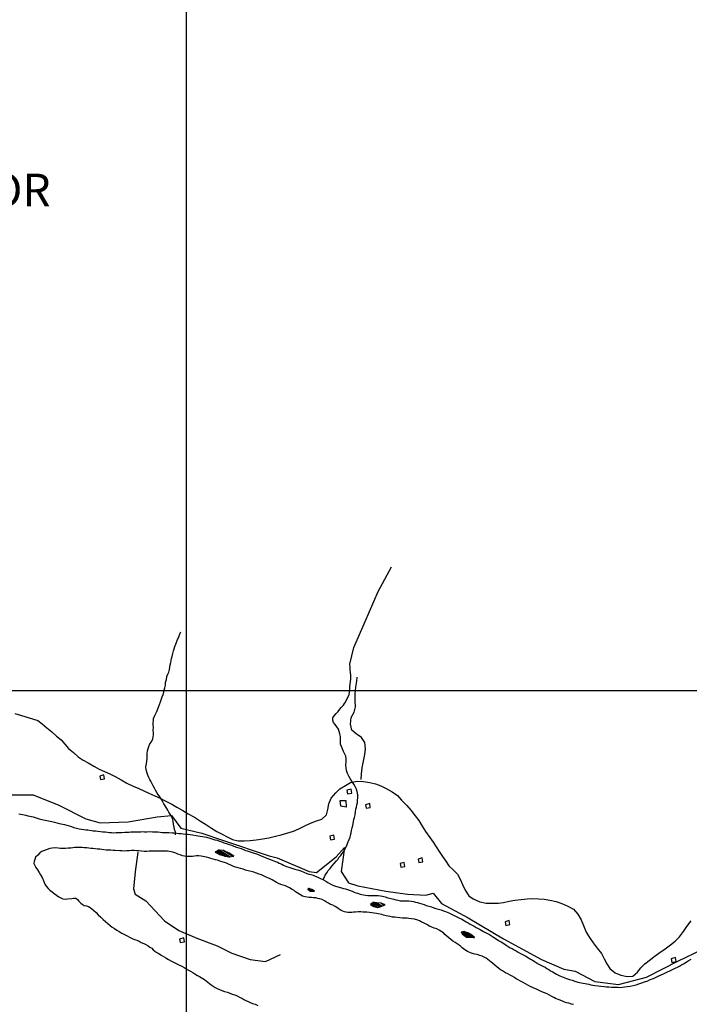
# Model space of a CAD drawing. Units: metres. Extents: x -10512 to 214748, y -7425 to 214748.
# Drawn here: x -6544 to -4742, y 2128 to 4777 of the extents above; entities that cross this region are included whole.
import ezdxf
from ezdxf.enums import TextEntityAlignment as Align

# ---------------------------------------------------------------- set-up
doc = ezdxf.new("R2010")
doc.units = ezdxf.units.M
doc.header["$MEASUREMENT"] = 0
for name, color, linetype, lineweight in [('10', 1, 'Continuous', 0), ('11', 1, 'Continuous', 0), ('15', 1, 'Continuous', 0), ('18', 1, 'Continuous', 0), ('19', 1, 'Continuous', 0), ('44', 1, 'Continuous', 0), ('5', 1, 'Continuous', 0), ('50', 1, 'Continuous', 0)]:
    doc.layers.add(name, color=color, linetype=linetype, lineweight=lineweight)
doc.styles.add('Style-WORKING', font='WORKING.shx')

msp = doc.modelspace()

# ---------------------------------------------------------------- linework, layer by layer
at = {"layer": '10', "color": 30, "linetype": 'Continuous', "lineweight": -3}
for points in [[(-5625.2, 2732.34), (-5623.9, 2747.84), (-5622.1, 2763.94), (-5618.7, 2782.24), (-5615.4, 2800.04), (-5613.6, 2815.34), (-5615, 2832.64), (-5623.9, 2845.94), (-5638.7, 2855.14), (-5649.8, 2865.64), (-5654.1, 2881.14), (-5652.3, 2899.24), (-5644.1, 2914.04), (-5640, 2928.24), (-5641, 2945.54), (-5641.5, 2962.84), (-5639.4, 2980.94), (-5637, 2997.04), (-5635.5, 3008.44)], [(-6557.3, 2909.94), (-6542.3, 2905.84), (-6527.5, 2900.94), (-6509.9, 2896.34), (-6495.7, 2891.74), (-6483.5, 2882.54), (-6471, 2871.74), (-6458.3, 2860.84), (-6445.1, 2849.34), (-6432.4, 2839.84), (-6422.5, 2827.54), (-6412.8, 2816.34), (-6399.9, 2805.34), (-6386.7, 2794.14), (-6373.2, 2784.94), (-6360.5, 2777.24), (-6345, 2768.34), (-6330.7, 2760.84), (-6316.5, 2754.44), (-6301.7, 2747.84), (-6287.5, 2740.94), (-6271.2, 2732.24), (-6255.9, 2722.74), (-6255.9, 2722.74), (-6239.1, 2715.04), (-6224.1, 2708.34), (-6210.4, 2702.24), (-6196.6, 2695.54), (-6180.9, 2688.64), (-6166.6, 2682.54), (-6152.6, 2675.64), (-6134.6, 2666.34), (-6121.1, 2658.44), (-6105.3, 2649.04), (-6090.8, 2640.54), (-6073.8, 2631.34), (-6057.2, 2620.84), (-6044, 2612.94), (-6027.7, 2602.14), (-6013.3, 2593.24), (-5999, 2585.54), (-5985.5, 2578.14), (-5971.5, 2571.74), (-5956.3, 2568.14), (-5939.7, 2567.84), (-5923.7, 2568.54), (-5907.6, 2570.34), (-5889.5, 2572.84), (-5873.5, 2576.04), (-5856.1, 2580.14), (-5840.1, 2584.14), (-5824.8, 2588.14), (-5807.7, 2593.94), (-5792.9, 2600.04), (-5777.1, 2607.94), (-5763.3, 2614.24), (-5747.8, 2620.54), (-5730.9, 2625.64), (-5718.4, 2637.54), (-5715.1, 2652.34), (-5712, 2667.64), (-5705.8, 2682.64), (-5693.6, 2696.64), (-5682.3, 2707.54), (-5667.3, 2716.64), (-5653.5, 2724.54), (-5636.2, 2728.24), (-5619.1, 2726.94), (-5601.8, 2724.84), (-5586.5, 2721.24), (-5571.8, 2715.64), (-5557.8, 2708.74), (-5542, 2699.24), (-5527, 2689.34), (-5516.1, 2676.74), (-5502.1, 2662.44), (-5491.7, 2650.24), (-5479.5, 2634.94), (-5469.9, 2622.44), (-5460.7, 2607.34), (-5451.9, 2592.84), (-5440.2, 2576.74), (-5431.6, 2564.54), (-5422.9, 2551.74), (-5415.3, 2538.94), (-5406.4, 2525.44), (-5397.6, 2512.74), (-5388.7, 2500.74), (-5377, 2489.44), (-5366.1, 2477.94), (-5358.7, 2464.24), (-5352.4, 2450.14), (-5345, 2434.64), (-5335.7, 2420.04), (-5323.2, 2411.44), (-5305.4, 2403.94), (-5288.8, 2400.34), (-5274.1, 2399.84), (-5256.7, 2399.74), (-5241.7, 2402.04), (-5226.4, 2405.54), (-5211.1, 2408.04), (-5194.8, 2410.34), (-5178, 2411.74), (-5162.7, 2412.54), (-5147.7, 2411.94), (-5132.2, 2410.44), (-5116.9, 2407.84), (-5100.1, 2404.44), (-5084.8, 2399.54), (-5068.3, 2391.94), (-5053.5, 2383.94), (-5042.1, 2370.64), (-5032.7, 2355.64), (-5026.9, 2340.04), (-5019, 2322.24), (-5010.7, 2307.44), (-5000.3, 2293.14), (-4989.6, 2279.14), (-4977.9, 2264.84), (-4971.1, 2250.74), (-4964, 2236.54), (-4955.4, 2224.04), (-4941.4, 2213.04), (-4941.4, 2213.04), (-4925.9, 2206.64), (-4909.3, 2203.24), (-4894, 2203.94), (-4881.5, 2214.14), (-4872.1, 2226.04), (-4861.1, 2236.54), (-4849.8, 2246.14), (-4837.1, 2255.84), (-4823.3, 2265.74), (-4806.5, 2276.84), (-4792.4, 2288.24), (-4779.4, 2298.14), (-4767.7, 2309.84), (-4757.4, 2323.84), (-4748.2, 2337.34), (-4737, 2352.34)]]:
    msp.add_lwpolyline(points, dxfattribs=at)
at = {"layer": '11', "color": 3, "linetype": 'Continuous', "lineweight": -3}
msp.add_lwpolyline([(-6226.8, 2537.24), (-6233.3, 2484.04), (-6238.3, 2438.94), (-6233.8, 2424.14), (-6204.5, 2406.24), (-6154.5, 2352.34), (-6115.6, 2326.54), (-6067.2, 2305.84), (-6013, 2285.04), (-5973.1, 2265.84), (-5924, 2248.84), (-5883, 2243.44), (-5842.7, 2261.94)], dxfattribs=at)
at = {"layer": '15', "color": 7, "linetype": 'Continuous', "lineweight": -3}
for points in [[(-6315.8, 2734.54), (-6317.5, 2745.24), (-6328.7, 2741.94), (-6326.9, 2732.64)], [(-5650.6, 2696.14), (-5652.3, 2706.84), (-5663.5, 2703.64), (-5661.7, 2694.24)], [(-5665.4, 2658.54), (-5680.2, 2661.44), (-5681.4, 2676.44), (-5666.4, 2675.94)], [(-5600.5, 2657.34), (-5602.2, 2668.04), (-5613.4, 2664.74), (-5611.6, 2655.44)], [(-5696.7, 2572.54), (-5698.5, 2583.24), (-5709.7, 2579.94), (-5707.8, 2570.54)], [(-5459, 2511.24), (-5460.7, 2521.94), (-5471.9, 2518.74), (-5470.1, 2509.34)], [(-5507.4, 2499.14), (-5509.2, 2509.84), (-5520.4, 2506.54), (-5518.5, 2497.24)], [(-5224.8, 2342.34), (-5226.6, 2353.04), (-5237.8, 2349.74), (-5235.9, 2340.34)], [(-6101.1, 2295.94), (-6102.9, 2306.64), (-6114.1, 2303.34), (-6112.3, 2293.94)], [(-4777.3, 2242.84), (-4779, 2253.54), (-4790.3, 2250.24), (-4788.4, 2240.94)]]:
    msp.add_3dface(points, dxfattribs=at)
at = {"layer": '18', "color": 7, "linetype": 'Continuous', "lineweight": -3}
for p, q in [((-6096.6, 6971.94), (-6096.6, -5028.06)), ((-9096.6, 2971.94), (1403.4, 2971.94))]:
    msp.add_line(p, q, dxfattribs=at)
at = {"layer": '19', "color": 7, "linetype": 'Continuous', "lineweight": -3}
msp.add_3dface([(-9887.5, -7175), (10262.5, -7175), (10262.5, 7175), (-9887.5, 7175)], dxfattribs=at)
at = {"layer": '44', "color": 5, "linetype": 'Continuous', "lineweight": -3}
msp.add_lwpolyline([(-6566.7, 2691.14), (-6508.3, 2691.14), (-6438.8, 2663.34), (-6366.5, 2627.14), (-6327.6, 2616.04), (-6252.5, 2618.84), (-6174.7, 2632.74), (-6135.7, 2635.54), (-6110.7, 2602.14), (-6053.9, 2588.44), (-5995.5, 2568.94), (-5873.2, 2527.24), (-5850.9, 2521.64), (-5764.8, 2485.44), (-5745.3, 2482.74), (-5692.5, 2524.44), (-5670.2, 2549.54), (-5678.6, 2485.44), (-5659.1, 2454.84), (-5634.1, 2446.54), (-5559, 2432.64), (-5500.6, 2424.24), (-5450.6, 2421.44), (-5431.1, 2427.04), (-5408.9, 2399.24), (-5336.6, 2360.24), (-5242.1, 2304.54), (-5139.2, 2248.94), (-5079.6, 2222.94), (-5049, 2217.34), (-4996.2, 2189.54), (-4932.2, 2181.14), (-4857.2, 2200.64), (-4771, 2245.24), (-4707, 2275.84)], dxfattribs=at)
at = {"layer": '5', "color": 4, "linetype": 'Continuous', "lineweight": -3}
for points in [[(-5727.79, 2463.24), (-5726, 2467.44), (-5722.2, 2475.04), (-5717.8, 2481.94), (-5713.5, 2488.24), (-5708.4, 2493.64), (-5703.8, 2499.94), (-5697.4, 2507.14), (-5691.5, 2513.74), (-5688.2, 2517.74), (-5684.9, 2522.64), (-5679.5, 2528.74), (-5676.2, 2534.04), (-5671.1, 2541.14), (-5667.2, 2549.04), (-5664.1, 2555.64), (-5660.6, 2563.34), (-5657.5, 2571.44), (-5654.9, 2578.04), (-5653.6, 2583.14), (-5652.3, 2589.24), (-5651, 2595.84), (-5649.5, 2602.54), (-5647.7, 2608.64), (-5646.7, 2613.74), (-5645.9, 2619.34), (-5644.6, 2625.14), (-5643.1, 2630.54), (-5641.5, 2637.64), (-5640, 2646.04), (-5639.2, 2652.64), (-5637.9, 2658.74), (-5636.4, 2664.64), (-5635.3, 2670.24), (-5634.8, 2676.54), (-5634.5, 2684.44), (-5634.5, 2691.64), (-5636, 2700.74), (-5638.8, 2708.44), (-5641.3, 2713.54), (-5644.9, 2720.44), (-5649.9, 2728.54), (-5654.5, 2735.44), (-5658.6, 2742.14), (-5661.9, 2749.24), (-5664.4, 2756.64), (-5665.6, 2764.54), (-5666.1, 2771.14), (-5665.6, 2780.04), (-5665.6, 2787.24), (-5666.6, 2795.34), (-5669.4, 2800.94), (-5672.9, 2807.64), (-5678.5, 2821.34), (-5680.3, 2827.74), (-5681, 2833.34), (-5681, 2848.14), (-5682.7, 2855.24), (-5684, 2862.14), (-5686, 2867.74), (-5690.8, 2874.34), (-5695.2, 2880.54), (-5699.2, 2886.34), (-5701.5, 2892.44), (-5701.5, 2898.34), (-5697.9, 2903.94), (-5692, 2910.04), (-5687.2, 2915.84), (-5682.6, 2921.74), (-5678.7, 2926.04), (-5672.9, 2932.64), (-5670.3, 2936.94), (-5667.5, 2941.04), (-5664.2, 2947.14), (-5660.1, 2954.74), (-5657.8, 2961.14), (-5656.5, 2967.74), (-5655.9, 2974.64), (-5655.2, 2982.54), (-5654.9, 2989.44), (-5653.8, 2995.74), (-5653.3, 3003.44), (-5653.3, 3012.04), (-5654, 3020.24), (-5654.5, 3027.84), (-5655, 3035.04), (-5655.3, 3041.64), (-5655.4, 3042.94), (-5644.6, 3087.74), (-5614.6, 3157.54), (-5579, 3238.84), (-5543.3, 3304.34)], [(-6125.1, 2583.54), (-6125.1, 2590.94), (-6127.4, 2598.34), (-6128.9, 2604.74), (-6130.4, 2612.84), (-6131.6, 2620.74), (-6133.4, 2627.94), (-6135.9, 2633.24), (-6139.5, 2639.94), (-6142.5, 2645.24), (-6145.8, 2650.64), (-6152.9, 2661.84), (-6156, 2667.44), (-6159.3, 2672.84), (-6162.8, 2678.64), (-6167.4, 2686.34), (-6174, 2696.24), (-6178.5, 2704.44), (-6181.3, 2709.34), (-6184.9, 2716.14), (-6187.4, 2721.24), (-6191.5, 2728.14), (-6193.7, 2732.54), (-6196.3, 2738.14), (-6199.6, 2744.54), (-6201.6, 2749.84), (-6204.1, 2758.74), (-6204.4, 2766.64), (-6203.3, 2774.54), (-6201.8, 2782.94), (-6201, 2788.84), (-6201, 2802.84), (-6200.4, 2809.74), (-6198.9, 2815.84), (-6196.8, 2821.14), (-6193.8, 2828.24), (-6189.4, 2834.14), (-6185.6, 2842.24), (-6185, 2847.34), (-6184.3, 2852.74), (-6184.5, 2858.04), (-6184.7, 2865.44), (-6184.5, 2872.54), (-6185, 2879.44), (-6184.9, 2886.04), (-6184.2, 2891.44), (-6183.9, 2897.24), (-6181.6, 2902.84), (-6178.5, 2908.74), (-6174.9, 2915.84), (-6170.3, 2927.54), (-6168.3, 2934.44), (-6165.2, 2941.34), (-6163.4, 2946.64), (-6160.8, 2955.04), (-6158.5, 2960.94), (-6156.5, 2968.04), (-6155.2, 2973.34), (-6153.6, 2979.24), (-6151.8, 2986.84), (-6151.6, 2993.74), (-6149.5, 3002.14), (-6148.2, 3010.04), (-6145.9, 3015.64), (-6142.6, 3021.44), (-6141.3, 3028.84), (-6140.2, 3034.94), (-6139.2, 3041.34), (-6137.7, 3047.44), (-6136.6, 3053.04), (-6135.6, 3058.14), (-6134.1, 3064.04), (-6131.7, 3071.84), (-6130.2, 3079.24), (-6128.7, 3084.34), (-6126.4, 3090.44), (-6124.3, 3096.84), (-6119.2, 3109.54), (-6117.1, 3114.14), (-6115.1, 3119.24), (-6112, 3126.04), (-6110.2, 3129.64)], [(-6546.7, 2640.54), (-6541.3, 2639.74), (-6536.5, 2638.44), (-6527.8, 2636.94), (-6522.5, 2635.34), (-6517.4, 2633.84), (-6508.2, 2631.94), (-6502.6, 2630.44), (-6497.2, 2628.64), (-6491.9, 2627.04), (-6484.5, 2625.24), (-6475.6, 2623.44), (-6466.6, 2621.94), (-6457.7, 2619.54), (-6450.3, 2617.54), (-6444.5, 2615.94), (-6433.8, 2613.84), (-6428.4, 2612.34), (-6423.6, 2611.34), (-6417.4, 2610.04), (-6411.1, 2608.24), (-6405.2, 2606.14), (-6398.8, 2604.04), (-6391.4, 2602.24), (-6384.3, 2600.44), (-6378.4, 2599.44), (-6372.1, 2598.34), (-6366, 2597.54), (-6360.9, 2597.04), (-6351.2, 2595.54), (-6346.3, 2594.94), (-6340.7, 2594.44), (-6334.1, 2593.64), (-6327.2, 2592.64), (-6320.6, 2592.04), (-6314.7, 2591.54), (-6308.3, 2591.04), (-6302.2, 2590.44), (-6296.8, 2590.24), (-6291.7, 2589.64), (-6284.9, 2589.94), (-6278, 2589.94), (-6270.3, 2590.14), (-6261.4, 2590.64), (-6256, 2590.84), (-6250.9, 2591.04), (-6244.8, 2591.54), (-6239.4, 2591.54), (-6234.1, 2591.74), (-6229.2, 2592.24), (-6218.3, 2592.24), (-6212.9, 2592.44), (-6208.1, 2592.24), (-6202.5, 2591.94), (-6194.5, 2592.44), (-6186.9, 2592.14), (-6178, 2592.14), (-6172.3, 2591.54), (-6166.2, 2590.84), (-6160.4, 2590.54), (-6154.8, 2590.24), (-6148.6, 2589.94), (-6143, 2589.94), (-6133.8, 2589.44), (-6128.5, 2589.44), (-6121.1, 2588.34), (-6115.7, 2587.84), (-6110.1, 2587.34), (-6104, 2586.54), (-6098.1, 2585.74), (-6091.5, 2585.44), (-6085.1, 2584.64), (-6079, 2583.64), (-6069.6, 2582.34), (-6064, 2581.54), (-6058.1, 2580.24), (-6052.5, 2579.44), (-6047.1, 2578.64), (-6041.5, 2577.34), (-6032.9, 2574.84), (-6024.5, 2571.94), (-6018.8, 2570.44), (-6013, 2569.14), (-6006.9, 2567.04), (-6000.5, 2564.74), (-5994.4, 2562.64), (-5988, 2560.34), (-5980.6, 2558.34), (-5974.3, 2556.44), (-5967.6, 2553.64), (-5960.7, 2551.04)], [(-5053.4, 2127.74), (-5058.5, 2128.74), (-5066.1, 2131.04), (-5071.7, 2132.34), (-5077.3, 2134.14), (-5085.2, 2137.44), (-5092.4, 2139.74), (-5101.5, 2143.84), (-5106.3, 2146.24), (-5111.9, 2149.24), (-5117.8, 2152.54), (-5124.7, 2156.14), (-5131.8, 2159.24), (-5138.9, 2162.04), (-5145.5, 2164.84), (-5151.4, 2167.74), (-5157.2, 2170.24), (-5163.8, 2173.04), (-5170.2, 2176.14), (-5176.6, 2179.44), (-5182.9, 2183.04), (-5189.3, 2186.94), (-5196.1, 2190.44), (-5202.5, 2194.04), (-5207.6, 2196.84), (-5212.4, 2200.44), (-5218.3, 2203.54), (-5224.1, 2206.84), (-5230.7, 2210.14), (-5236.6, 2213.04), (-5244.5, 2217.64), (-5249.6, 2220.94), (-5254.4, 2224.74), (-5259.7, 2228.64), (-5264, 2232.14), (-5271.9, 2238.34), (-5275.5, 2241.84), (-5279.6, 2245.24), (-5283.9, 2248.74), (-5289, 2252.14), (-5294.3, 2254.94), (-5299.4, 2257.24), (-5305.7, 2259.54), (-5312.4, 2261.64), (-5319, 2263.14), (-5325.1, 2264.64), (-5330.4, 2266.44), (-5339.1, 2269.84), (-5346, 2274.14), (-5352.8, 2280.04), (-5356.4, 2283.64), (-5361, 2287.44), (-5366.8, 2291.04), (-5372.1, 2294.64), (-5378, 2298.14), (-5383.6, 2302.24), (-5389.4, 2306.84), (-5394.8, 2311.44), (-5399.6, 2316.04), (-5403.9, 2320.14), (-5408.2, 2322.94), (-5415.1, 2327.54), (-5421.5, 2330.64), (-5428.8, 2332.94), (-5436.7, 2336.24), (-5441.6, 2338.54), (-5446.7, 2341.44), (-5452.2, 2344.24), (-5457.6, 2347.34), (-5463.2, 2350.14), (-5468, 2352.44), (-5472.9, 2354.44), (-5481.5, 2357.24), (-5489.7, 2358.34), (-5496.5, 2359.14), (-5501.4, 2359.34), (-5507, 2359.64), (-5514.1, 2359.94), (-5521, 2360.44), (-5534.2, 2362.04), (-5540.6, 2362.74), (-5546.7, 2363.84), (-5546.7, 2363.84), (-5552.3, 2365.14), (-5557.9, 2366.14), (-5565, 2367.94), (-5569.9, 2369.24), (-5579, 2371.24), (-5583.9, 2372.04), (-5590, 2373.34), (-5596.3, 2373.84), (-5602.7, 2374.64), (-5609.6, 2375.44), (-5615.7, 2375.94), (-5621, 2375.94), (-5625.9, 2376.54), (-5633, 2376.74), (-5640.4, 2376.24), (-5645.5, 2375.74), (-5650.6, 2375.04), (-5655.9, 2374.84), (-5661.3, 2374.84), (-5670.2, 2376.34), (-5679.1, 2379.94), (-5686.7, 2385.34), (-5690.8, 2388.34), (-5694.9, 2391.24), (-5701.2, 2394.54), (-5707.3, 2396.84), (-5712.9, 2399.94), (-5718.3, 2402.94), (-5723.9, 2406.34), (-5730.5, 2409.64), (-5736.1, 2411.44), (-5741.4, 2412.94), (-5747, 2414.04), (-5753.6, 2414.54), (-5758.7, 2415.04), (-5764.9, 2415.34), (-5770.7, 2415.84), (-5776.1, 2416.84), (-5782.9, 2419.14), (-5790.6, 2423.24), (-5797.4, 2427.84), (-5801.5, 2430.94), (-5805.8, 2433.74), (-5810.6, 2436.84), (-5818, 2441.14), (-5823.4, 2444.04), (-5829, 2446.34), (-5835.3, 2448.64), (-5841.7, 2450.64), (-5847.3, 2453.24), (-5852.9, 2456.04), (-5865.1, 2462.74), (-5870.4, 2465.54), (-5876.3, 2468.04), (-5881.1, 2470.34), (-5888.2, 2473.74), (-5893.8, 2476.04), (-5899.9, 2478.54), (-5906.8, 2480.84), (-5914.2, 2483.24), (-5921.6, 2485.24), (-5929.2, 2487.34), (-5936.1, 2489.14), (-5943, 2491.14), (-5950.1, 2492.94), (-5956.4, 2494.74), (-5963.3, 2497.04), (-5970.2, 2499.94), (-5976.3, 2502.44), (-5982.1, 2504.74), (-5987.7, 2507.34), (-5993.1, 2509.34), (-6002.5, 2512.44), (-6012.2, 2515.54), (-6017.3, 2517.04), (-6023.4, 2518.84), (-6029.5, 2520.44), (-6035.6, 2521.74), (-6041.2, 2523.54), (-6046.8, 2524.54), (-6055.5, 2526.34), (-6061.8, 2527.14), (-6068.2, 2527.14), (-6074, 2526.14), (-6079.4, 2525.64), (-6086.8, 2525.44), (-6093.7, 2525.64), (-6100.3, 2526.74), (-6106.1, 2527.24), (-6112.8, 2529.84), (-6118.6, 2531.84), (-6124.2, 2534.44), (-6132.1, 2537.24), (-6141.3, 2539.04), (-6146.3, 2539.84), (-6153.2, 2540.14), (-6161.6, 2540.34), (-6169.8, 2539.84), (-6179, 2540.14), (-6184, 2539.94), (-6184, 2539.94), (-6189.7, 2539.64), (-6196, 2539.74), (-6202.4, 2539.44), (-6209, 2539.44), (-6216.6, 2540.24), (-6223.3, 2540.54), (-6229.6, 2540.84), (-6236.5, 2541.34), (-6243.4, 2541.34), (-6249.5, 2541.14), (-6255.9, 2540.64), (-6262.2, 2540.34), (-6268.6, 2540.44), (-6274.7, 2540.64), (-6287.5, 2541.74), (-6293.1, 2541.94), (-6298.9, 2542.24), (-6304.5, 2542.74), (-6311.9, 2543.04), (-6317.5, 2543.54), (-6323.1, 2544.34), (-6329, 2545.14), (-6334.6, 2545.64), (-6341.4, 2546.44), (-6347.3, 2547.24), (-6352.9, 2547.44), (-6363.6, 2548.54), (-6370.5, 2549.04), (-6375.8, 2549.54), (-6381.2, 2549.84), (-6386.3, 2549.64), (-6391.4, 2550.14), (-6396.7, 2550.14), (-6401.5, 2549.14), (-6406.6, 2548.34), (-6414, 2547.64), (-6420.9, 2547.14), (-6427.5, 2546.94), (-6434.2, 2547.44), (-6441, 2547.74), (-6448.9, 2548.54), (-6456.6, 2548.04), (-6462.9, 2546.74), (-6470.6, 2544.74), (-6477.7, 2541.64), (-6484.4, 2539.14), (-6490, 2535.14), (-6495.8, 2529.54), (-6501.5, 2523.94), (-6503.8, 2517.84), (-6505.8, 2512.24), (-6506.1, 2506.64), (-6503.6, 2501.24), (-6500.8, 2495.64), (-6496.7, 2489.54), (-6492.1, 2482.84), (-6488.1, 2476.54), (-6484.3, 2468.84), (-6479.7, 2458.14), (-6476.4, 2451.54), (-6472.9, 2445.94), (-6468.1, 2439.74), (-6463, 2434.94), (-6457.4, 2430.54), (-6451.3, 2426.24), (-6445.4, 2421.64), (-6439.1, 2417.04), (-6433.7, 2414.24), (-6428.4, 2412.14), (-6421.8, 2411.14), (-6415.4, 2411.34), (-6404.2, 2412.84), (-6399.1, 2413.64), (-6393.7, 2413.84), (-6388.8, 2410.04)], [(-5960.7, 2551.04), (-5954.1, 2548.74), (-5947.8, 2546.74), (-5941.9, 2544.44), (-5936.5, 2542.04), (-5931.7, 2540.74), (-5926.6, 2538.94), (-5921.3, 2537.14), (-5915.6, 2535.64), (-5910, 2533.54), (-5903.9, 2531.54), (-5892.2, 2526.34), (-5885.3, 2523.84), (-5878.7, 2520.74), (-5872.3, 2518.44), (-5860.6, 2513.74), (-5855.3, 2511.74), (-5850.4, 2509.94), (-5845.6, 2507.84), (-5838.7, 2504.74), (-5833.9, 2502.44), (-5825.7, 2499.14), (-5820.1, 2497.34), (-5814.8, 2495.24), (-5809.2, 2493.74), (-5803.5, 2491.94), (-5792.8, 2488.84), (-5787.7, 2486.74), (-5779.1, 2483.44), (-5771.7, 2480.34), (-5766.1, 2478.54), (-5760.5, 2477.24), (-5754.6, 2475.14), (-5749, 2472.84), (-5742.1, 2469.74), (-5734.8, 2466.44), (-5726.9, 2462.84), (-5720.5, 2458.94), (-5714.4, 2455.64), (-5708.8, 2452.34), (-5702.9, 2449.74), (-5696.6, 2447.14), (-5687.6, 2444.04), (-5678.5, 2441.44), (-5672.9, 2439.94), (-5667.5, 2438.64), (-5661.9, 2437.04), (-5656.5, 2434.74), (-5649.2, 2431.94), (-5642.5, 2429.14), (-5635.1, 2426.84), (-5627.8, 2424.74), (-5618.6, 2422.64), (-5613.2, 2421.34), (-5607.6, 2420.84), (-5596.6, 2420.84), (-5590.8, 2420.54), (-5585.2, 2420.74), (-5579.5, 2420.74), (-5573.4, 2419.94), (-5567.6, 2418.94), (-5560.9, 2417.34), (-5553, 2414.54), (-5544.4, 2412.24), (-5537.5, 2410.44), (-5531.9, 2409.14), (-5526, 2408.04), (-5519.9, 2406.74), (-5514, 2406.24), (-5508.2, 2405.94), (-5496.4, 2405.94), (-5489.3, 2405.34), (-5483.9, 2404.14), (-5479.1, 2403.04), (-5473.5, 2401.74), (-5467.9, 2400.24), (-5461.5, 2398.14), (-5455.9, 2396.64), (-5449.8, 2394.24), (-5442.9, 2392.24), (-5436, 2389.94), (-5429.9, 2387.64), (-5423.8, 2385.74), (-5416.7, 2384.24), (-5409.8, 2382.44), (-5403.2, 2379.84), (-5397.8, 2377.84), (-5389.4, 2374.24), (-5382.3, 2370.34), (-5374.6, 2366.74), (-5365.7, 2362.34), (-5354.5, 2356.74), (-5342.8, 2350.04), (-5337.2, 2346.94), (-5331.3, 2343.64), (-5326.5, 2340.84), (-5321.1, 2338.04), (-5315.8, 2334.94), (-5310.5, 2332.14), (-5305.1, 2329.04), (-5300, 2326.24)], [(-6388.8, 2410.04), (-6384.8, 2405.44), (-6380, 2400.34), (-6376.5, 2397.04), (-6370.4, 2394.24), (-6364.8, 2392.94), (-6359.4, 2391.34), (-6354.3, 2388.54), (-6350.3, 2385.24), (-6344.9, 2380.64), (-6338.8, 2375.24), (-6332.7, 2369.14), (-6326.1, 2362.24), (-6320, 2356.14), (-6313.4, 2350.74), (-6307.1, 2345.14), (-6301.2, 2340.24), (-6295.6, 2335.94), (-6289.5, 2331.54), (-6283.2, 2327.44), (-6276.5, 2323.94), (-6269.7, 2319.84), (-6262.3, 2315.74), (-6255.4, 2311.84), (-6248.8, 2308.54), (-6242, 2305.44), (-6235.1, 2302.64), (-6229, 2300.14), (-6223.1, 2297.54), (-6217.3, 2294.74), (-6210.4, 2291.94), (-6204.6, 2289.04), (-6198.7, 2285.54), (-6193.6, 2282.14), (-6189, 2279.14), (-6184.7, 2274.74), (-6180.4, 2270.94), (-6175.6, 2267.84), (-6169.7, 2264.54), (-6163.6, 2260.24), (-6157.3, 2256.64), (-6151.2, 2253.04), (-6143.5, 2248.94), (-6136.1, 2244.34), (-6128.8, 2240.54), (-6121.4, 2236.94), (-6114.3, 2233.34), (-6107.9, 2230.24), (-6101.8, 2227.14), (-6096, 2223.84), (-6090.1, 2220.24), (-6084.3, 2216.94), (-6078.7, 2213.64), (-6072.8, 2210.04), (-6065.7, 2205.44), (-6060.4, 2202.84), (-6055.8, 2200.04), (-6051.4, 2197.54), (-6047.1, 2194.74), (-6042.3, 2191.34), (-6037.7, 2187.84), (-6033.4, 2183.94), (-6028.6, 2180.34), (-6023.7, 2176.54), (-6018.1, 2173.44), (-6012.5, 2170.94), (-6006.4, 2167.84), (-6000.1, 2165.24), (-5993, 2162.74), (-5985.3, 2160.44), (-5978.4, 2158.14), (-5972.1, 2155.74), (-5965.2, 2153.24), (-5958.9, 2150.64), (-5952.5, 2147.54), (-5946.6, 2144.54), (-5941, 2141.14), (-5935.2, 2138.34), (-5929.6, 2135.54), (-5923.5, 2132.74), (-5917.6, 2130.64), (-5910.8, 2128.14), (-5902.9, 2125.04)], [(-5300, 2326.24), (-5295.4, 2323.84), (-5290.3, 2321.54), (-5279.6, 2315.44), (-5274.6, 2312.34), (-5268.4, 2308.74), (-5262.1, 2304.14), (-5255.2, 2300.04), (-5248.1, 2295.94), (-5241.2, 2291.54), (-5234.6, 2287.24), (-5229.2, 2283.64), (-5223.9, 2280.24), (-5218.5, 2277.74), (-5213.5, 2274.84), (-5208.1, 2271.84), (-5202.2, 2268.74), (-5195.9, 2264.84), (-5188.8, 2260.74), (-5181.4, 2257.14), (-5175, 2253.04), (-5169.4, 2249.74), (-5164.3, 2247.14), (-5156.4, 2242.54), (-5148.3, 2237.14), (-5143.2, 2234.34), (-5135.8, 2230.54), (-5130.2, 2227.64), (-5125.1, 2224.54), (-5119.8, 2221.54), (-5115.2, 2218.44), (-5110.8, 2215.84), (-5103.7, 2211.54), (-5099.4, 2209.24), (-5090.5, 2205.04), (-5081.3, 2200.94), (-5072.6, 2197.84), (-5064.2, 2195.04), (-5057.1, 2192.74), (-5049.7, 2190.14), (-5041.5, 2188.04), (-5032.9, 2186.04), (-5027.8, 2184.94), (-5022.2, 2183.94), (-5017.3, 2183.14), (-5012.2, 2182.34), (-5006.9, 2180.84), (-5001.3, 2179.54), (-4996.4, 2179.04), (-4987.5, 2177.74), (-4979.8, 2176.64), (-4971.2, 2175.64), (-4964.3, 2175.04), (-4958.4, 2174.84), (-4951, 2174.24), (-4942.4, 2173.94), (-4933.2, 2174.24), (-4928.3, 2173.64), (-4921.2, 2174.14), (-4915.1, 2174.64), (-4908.9, 2175.64), (-4901, 2176.64), (-4893.1, 2178.64), (-4885.2, 2180.44), (-4877.8, 2182.74), (-4869.4, 2185.94), (-4862.2, 2188.54), (-4853.5, 2191.54), (-4846.9, 2194.34), (-4841, 2196.64), (-4834.9, 2199.44), (-4829.5, 2201.64), (-4824.1, 2204.24), (-4817.5, 2206.94), (-4811.1, 2210.24), (-4805.5, 2212.34), (-4800.1, 2215.14), (-4794, 2218.14), (-4787.1, 2221.64), (-4780.2, 2224.94), (-4773.8, 2228.04), (-4768.4, 2230.84), (-4762.6, 2234.14), (-4756.9, 2236.84), (-4750.6, 2241.24), (-4744.7, 2244.54), (-4736.8, 2249.04)]]:
    msp.add_lwpolyline(points, dxfattribs=at)
for points in [[(-6013.0745, 2540.3163), (-5991.5, 2526.94), (-5980.1175, 2524.9567), (-6008.8, 2542.74)], [(-6008.8, 2542.74), (-5980.1175, 2524.9567), (-5978.3, 2524.64), (-6007.253, 2542.591)], [(-6007.253, 2542.591), (-5978.3, 2524.64), (-5970.7179, 2526.1989), (-5995.3, 2541.44)], [(-6018.5, 2537.24), (-6018.5, 2537.24), (-6005.3, 2531.04), (-6016.8285, 2538.1877)], [(-6016.8285, 2538.1877), (-6005.3, 2531.04), (-5991.5, 2526.94), (-6013.0745, 2540.3163)], [(-5995.3, 2541.44), (-5970.7179, 2526.1989), (-5967.823, 2526.7942), (-5980.8, 2534.84)], [(-5980.8, 2534.84), (-5967.823, 2526.7942), (-5967.6, 2526.84)], [(-5768.4, 2438.04), (-5759.5563, 2432.5568), (-5754.3204, 2432.4226), (-5765.8, 2439.54)], [(-5762.8, 2432.64), (-5762.8, 2432.64), (-5759.5563, 2432.5568), (-5768.4, 2438.04)], [(-5765.8, 2439.54), (-5754.3204, 2432.4226), (-5751.1, 2432.34), (-5758.1089, 2436.6856)], [(-5758.1089, 2436.6856), (-5751.1, 2432.34), (-5756.1, 2435.94)], [(-5599.8, 2396.84), (-5591.2824, 2391.559), (-5580.5, 2388.84), (-5596.805, 2398.9492)], [(-5592, 2391.74), (-5592, 2391.74), (-5591.2824, 2391.559), (-5599.8, 2396.84)], [(-5596.805, 2398.9492), (-5580.5, 2388.84), (-5574.2296, 2390.3882), (-5592.7, 2401.84)], [(-5592.7, 2401.84), (-5574.2296, 2390.3882), (-5572.4, 2390.84), (-5589.8589, 2401.6646)], [(-5589.8589, 2401.6646), (-5572.4, 2390.84), (-5569.545, 2392.0058), (-5584.6, 2401.34)], [(-5584.6, 2401.34), (-5569.545, 2392.0058), (-5563.1657, 2394.6107), (-5571.6, 2399.84)], [(-5571.6, 2399.84), (-5563.1657, 2394.6107), (-5560.4, 2395.74)], [(-5356.3, 2322.34), (-5334.6013, 2308.8867), (-5328, 2308.74), (-5351.457, 2323.2834)], [(-5352.7, 2316.44), (-5340.7373, 2309.0231), (-5334.6013, 2308.8867), (-5356.3, 2322.34)], [(-5341.5, 2309.04), (-5341.5, 2309.04), (-5340.7373, 2309.0231), (-5352.7, 2316.44)], [(-5351.457, 2323.2834), (-5328, 2308.74), (-5322.8888, 2307.8989), (-5348.6, 2323.84)], [(-5348.6, 2323.84), (-5322.8888, 2307.8989), (-5320.1, 2307.44), (-5344.216, 2322.3921)], [(-5344.216, 2322.3921), (-5320.1, 2307.44), (-5326.9999, 2313.6059), (-5337.7, 2320.24)], [(-5337.7, 2320.24), (-5326.9999, 2313.6059), (-5329.5, 2315.84)]]:
    msp.add_3dface(points, dxfattribs=at)

# ---------------------------------------------------------------- texts
at = {"layer": '50', "color": 7, "linetype": 'Continuous', "lineweight": -3, "style": 'Style-WORKING'}
msp.add_text('RESPLENDOR', height=87.5, dxfattribs=at).set_placement((-6841.6999, 4318.43), align=Align.MIDDLE_CENTER)

doc.saveas('drawing.dxf')
